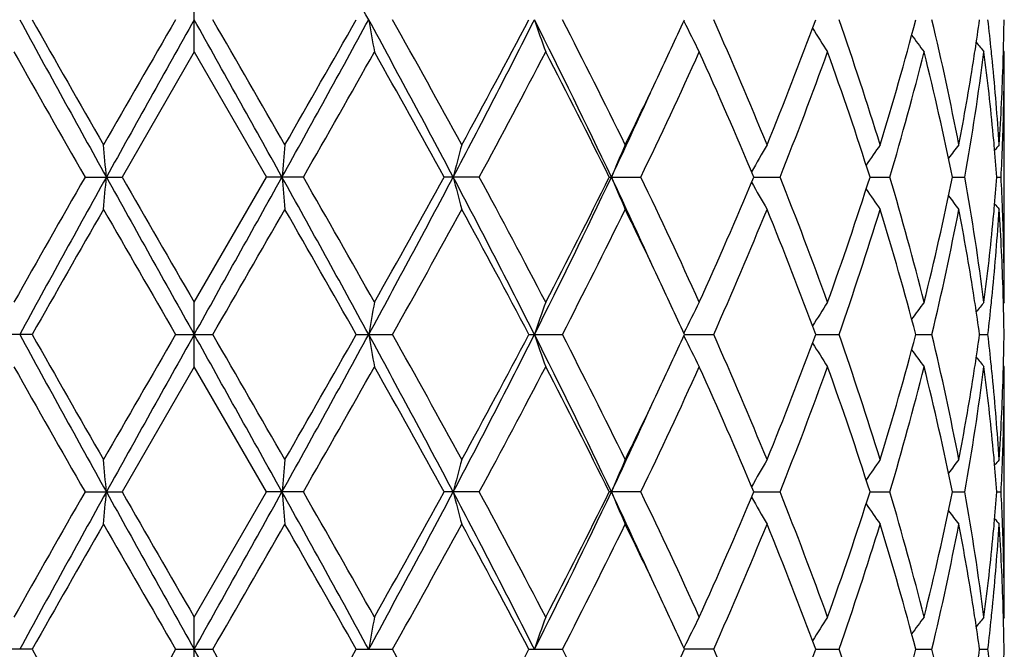
# Model space of a CAD drawing. Units: inches. Extents: x 0 to 11, y 0 to 8.5.
# Drawn here: x 5.5 to 5.8, y 3.2 to 3.4 of the extents above; entities that cross this region are included whole.
import ezdxf

# ---------------------------------------------------------------- set-up
doc = ezdxf.new("R2010")
doc.units = ezdxf.units.IN
doc.header["$LTSCALE"] = 0.605
doc.header["$MEASUREMENT"] = 0
doc.layers.get('0').update_dxf_attribs({"linetype": 'CONTINUOUS'})

msp = doc.modelspace()

# ---------------------------------------------------------------- linework, layer by layer
at = {"color": 7, "linetype": 'CONTINUOUS'}
for p, q in [((5.578618647, 3.3944102188), (5.578618647, 3.4143185023)), ((5.578618647, 3.3944102188), (5.5563456468, 3.3557806616)), ((5.578618647, 3.3944102188), (5.6008916471, 3.3557806613)), ((5.828618647, 3.3944102188), (5.8283410319, 3.3947461657)), ((5.828618647, 3.3171510415), (5.828618647, 3.3944102188)), ((5.5449242021, 3.3557806616), (5.5563456468, 3.3557806616)), ((5.5786186469, 3.317151041), (5.6008916471, 3.3557806613)), ((5.6123130917, 3.3557806616), (5.600891647, 3.3557806616)), ((5.6665909566, 3.3557806616), (5.6557422308, 3.3557806616)), ((5.7067255161, 3.3557806616), (5.7164575227, 3.3557806616)), ((5.7512847462, 3.355780723), (5.7594122718, 3.3557806616)), ((5.7871862755, 3.3557807072), (5.7933012736, 3.3557806616)), ((5.8126293419, 3.355780691), (5.8164251921, 3.3557806616)), ((5.8263383451, 3.3557806725), (5.8276244974, 3.3557806616)), ((5.578618647, 3.2972417142), (5.578618647, 3.3171510408)), ((5.8286186467, 3.3171510411), (5.8283424509, 3.3168139493)), ((5.5286058565, 3.307196854), (5.5174003705, 3.307196854)), ((5.5728718193, 3.307196854), (5.5843654751, 3.307196854)), ((5.6286314377, 3.307196854), (5.6398369237, 3.307196854)), ((5.681883206, 3.307196854), (5.6922386322, 3.307196854)), ((5.7299566563, 3.3071967328), (5.7389429601, 3.307196854)), ((5.7704416992, 3.3071967611), (5.7776079577, 3.307196854)), ((5.8013081346, 3.3071967886), (5.8062948003, 3.307196854)), ((5.8210077231, 3.3071968183), (5.8235650099, 3.307196854)), ((5.578618647, 3.2972417142), (5.5563456006, 3.2586129102)), ((5.6008916931, 3.25861291), (5.578618647, 3.2972417142)), ((5.828618647, 3.2972417142), (5.8283409963, 3.2975777028)), ((5.828618647, 3.2199834379), (5.828618647, 3.2972417142)), ((5.5449242477, 3.2586129102), (5.5563456006, 3.2586129102)), ((5.5786186468, 3.2199834375), (5.6008916931, 3.25861291)), ((5.6123130458, 3.2586129102), (5.600891693, 3.2586129102)), ((5.6665909132, 3.2586129102), (5.6557422748, 3.2586129102)), ((5.7164574838, 3.2586129102), (5.7067255559, 3.2586129102)), ((5.7512847797, 3.2586130169), (5.7594122397, 3.2586129102)), ((5.7871862901, 3.2586129894), (5.7933012498, 3.2586129102)), ((5.8126293536, 3.2586129612), (5.8164251778, 3.2586129102)), ((5.8263383506, 3.2586129292), (5.8276244933, 3.2586129102)), ((5.578618647, 3.2000738415), (5.578618647, 3.2199834373)), ((5.8286186469, 3.2199834378), (5.8283424386, 3.2196463303)), ((5.528605975, 3.210028963), (5.5174002533, 3.210028963)), ((5.5728716982, 3.210028963), (5.584365596, 3.210028963)), ((5.6286313191, 3.210028963), (5.6398370409, 3.210028963)), ((5.6818830958, 3.210028963), (5.69223874, 3.210028963)), ((5.7389430531, 3.210028963), (5.7299565602, 3.2100288799)), ((5.7704416326, 3.2100288992), (5.7776080311, 3.210028963)), ((5.8013080852, 3.2100289181), (5.8062948505, 3.210028963)), ((5.8210076951, 3.2100289384), (5.8235650343, 3.210028963))]:
    msp.add_line(p, q, dxfattribs=at)
for centre, radius, start, end in [((-0.7640729474, -0.0864826322), 7.2870953618, 28.6230528744, 29.0591465421), ((11.2456096231, 6.523130347), 6.5157288507, 208.5973908917, 209.0851081112), ((11.6197593676, 6.8512872317), 6.9988164546, 209.5050844724, 209.8691009076), ((18.7838422429, -4.2289528835), 15.2576952453, 149.9806163069, 150.1480087099), ((21.1343139746, -5.3029462893), 17.8268594664, 150.762050178, 150.9408413281), ((-16.2466986662, -8.7995354479), 25.0055923733, 29.0848228219, 29.212285672), ((-7.6261016343, -4.2286630909), 15.2571144659, 29.8519882458, 30.0193870196), ((-0.7718618372, 6.8995229275), 7.2959976717, 330.9409714258, 331.3765295714), ((-1.0912921591, 7.2097436183), 7.7225829989, 330.1479573031, 330.4778577343), ((1.9071958908, 1.3735393114), 4.2428655986, 27.8523077361, 28.5969235825), ((6.6293346636, 3.577503124), 1.0117898634, 189.8530098444, 190.4256481913), ((2.1592026474, 1.4552561829), 3.9892149275, 28.6143094254, 29.2482425069), ((3.0387549483, 4.7385317898), 2.962314211, 332.1744741084, 333.2319285228), ((3.0186356295, 4.8063186462), 3.0097117551, 331.4030663645, 332.2373382807), ((3.6683212037, 2.3890303293), 2.2566184081, 25.3664866269, 26.7395868929), ((6.2364018133, 3.5915395308), 0.583612794, 198.7063411854, 199.7413207988), ((3.7705862955, 2.4156827847), 2.1610733421, 26.0796886193, 27.225627985), ((4.1662795919, 4.1231613717), 1.7209754336, 334.6626589373, 335.3125381654), ((6.1601298785, 3.6139169137), 0.4789066309, 206.0119658174, 207.2806657232), ((4.4195056854, 2.8195777814), 1.4432219133, 22.2364373704, 23.9033684766), ((4.5798436299, 3.8458791531), 1.2698266423, 337.7828789347, 339.6534980035), ((4.7648893813, 3.0502253564), 1.07285274, 17.1026949828, 19.2743090549), ((4.8562161812, 3.6528108733), 0.9772022571, 342.9160440994, 345.2712981007), ((4.9606017052, 3.202563003), 0.8694368298, 10.8171977264, 13.4210967186), ((5.0270678205, 3.5166254551), 0.8018371211, 351.2628445727, 351.9518875294), ((5.0506006315, 3.3150813767), 0.7781036524, 5.8694225459, 6.5888942227), ((5.0776442879, 3.4143320044), 0.7509744577, 358.4803531303, 359.2395097614), ((6.1519186976, 3.6387627348), 0.4499698491, 211.7886919201, 212.8909604344), ((6.1624162951, 3.6616271801), 0.4471765889, 215.8656876532, 216.6956832568), ((6.1737179576, 3.6777662969), 0.451386386, 218.3987665449, 218.8840346181), ((11.2914629894, 6.6444947996), 6.6210534445, 209.3978604222, 209.782280696), ((0.3234472781, 6.3846052842), 6.0947420117, 330.2011207794, 330.6187378052), ((2.038712303, 1.3685720807), 4.1269726727, 28.7845437371, 29.3982751855), ((3.2839231187, 4.6448876774), 2.7090409601, 331.5850546602, 332.5099769977), ((3.7324336606, 2.3765263856), 2.203807448, 26.3815399525, 27.5081720178), ((4.193741517, 4.0901597608), 1.6905551439, 334.2528057311, 335.6977008915), ((4.4010333156, 2.7917348458), 1.4633274621, 22.6719446729, 24.3212720591), ((4.6392386902, 3.8031102091), 1.2061892789, 338.2312224119, 340.1940454159), ((4.7545782744, 3.0268833156), 1.0837216858, 17.6672669145, 19.8241233121), ((4.8899452419, 3.623475773), 0.9421851158, 343.4936524164, 345.9291466567), ((4.9549512943, 3.1814135677), 0.8752228464, 11.4916977432, 14.0850987972), ((5.026297379, 3.4967485272), 0.802604448, 349.8842102416, 352.6744001303), ((5.0213413909, 3.517502552), 0.8076303314, 351.0234887292, 351.263052885), ((5.0510946986, 3.2952537837), 0.7776038211, 5.4165783433, 7.32603825), ((5.0554457088, 3.3155891197), 0.7732320527, 5.6331339349, 5.8687100447), ((5.0780044571, 3.3944125517), 0.7506141899, 358.0336263716, 359.9998219216), ((5.0768649213, 3.414352087), 0.7517540828, 358.2571466775, 358.4803983312), ((5.0035294413, 3.5204338371), 0.8256815025, 349.2013425798, 351.0154258152), ((5.0623362755, 3.316249932), 0.7663098979, 3.7025383197, 5.6345355464), ((5.0727197663, 3.4145090704), 0.7559020953, 356.3005008151, 358.2548090208), ((4.029236324, 4.1882774052), 1.8727018864, 333.9454078956, 334.6563909621), ((4.0057923961, 4.1611200802), 1.8825350072, 334.6722840227, 335.5488087516), ((5.0588447582, 3.2960114588), 0.7698168465, 5.1864947259, 5.4148877598), ((5.0757275972, 3.3944788645), 0.7528919845, 357.8088037963, 358.0345283254), ((3.6174966076, 3.1867646903), 1.9413978794, 4.9944325394, 5.2894130306), ((7.5397536276, 3.1867635267), 1.9414108728, 174.7105879792, 175.0055665008), ((6.3553207737, 3.1761546285), 0.7195558792, 164.7239781315, 165.5441041233), ((6.1835864924, 3.1580423113), 0.5156380143, 156.2473605426, 157.4504034062), ((6.151686509, 3.1339431976), 0.459101717, 149.676456394, 150.8799389228), ((6.1561926197, 3.1094612218), 0.4467148595, 144.9922932501, 145.9685193451), ((6.1685121182, 3.0893997062), 0.4490242047, 142.0179804348, 142.6846582879), ((5.0627611533, 3.2963590477), 0.7658850649, 4.449796472, 5.1870833239), ((6.1771789473, 3.0779278439), 0.4532393082, 140.5798924357, 140.8637986757), ((5.0743377544, 3.3945331878), 0.754282888, 357.0550383736, 357.8087168994), ((10.8930585567, 0.2933053606), 6.1628967249, 150.2034700312, 150.6164691726), ((11.236174502, 0.193656393), 6.5049434646, 150.914714549, 151.4032417244), ((3.6172725825, 3.5248240339), 1.9416234267, 354.7104071673, 355.0053417864), ((21.1019516009, 11.9964169933), 17.7897840021, 209.05885377, 209.2380181998), ((24.5412779788, 14.2763443719), 21.9017434786, 209.9084894846, 210.0251405481), ((-16.1439496924, 15.4537345342), 24.8879158623, 330.7875310143, 330.9155970159), ((-0.7570783158, -0.179787352), 7.2791048549, 28.6227368006, 29.0593069259), ((7.5399520908, 3.5248228981), 1.9416107551, 184.9946572512, 185.2895937951), ((0.2642729415, 0.2933588811), 6.1627883795, 29.3835269801, 29.7965333845), ((1.917219691, 5.33264138), 4.2314891406, 331.4020780306, 332.1486994146), ((1.8583147936, 5.4433583292), 4.3334092422, 330.6163827162, 331.2008774637), ((3.0447324026, 1.9761338035), 2.9555789665, 26.7665312201, 27.8263974065), ((6.3553985351, 3.5354349991), 0.7196382079, 194.4565212356, 195.2765229988), ((3.1800098932, 2.011534645), 2.8266734403, 27.509229146, 28.3956610411), ((3.6733457213, 4.3200796671), 2.2510280975, 333.258587737, 334.6351062344), ((3.6757193873, 4.3638618627), 2.2674244427, 332.5076706859, 333.6026933572), ((4.0087047871, 2.5517731733), 1.8793328375, 24.4510249116, 25.3290007001), ((6.183661886, 3.5535596309), 0.5157231645, 202.5505371684, 203.7533410478), ((4.1496956361, 2.6008406347), 1.7391599273, 24.3224537852, 25.7269678922), ((4.3729794859, 3.9320216467), 1.4939142311, 335.6956466883, 337.3112053061), ((4.6156006615, 2.8994785147), 1.2314693047, 19.8260708428, 21.7485992632), ((4.7385067053, 3.6901316118), 1.1006903935, 340.1925311493, 342.3161358254), ((4.876597388, 3.0844372245), 0.9560194947, 14.0884521176, 16.4887012306), ((4.9459223301, 3.5321968106), 0.8844790618, 345.9284919482, 348.4947520853), ((5.0197362452, 3.2138065444), 0.8092403399, 7.3370258667, 10.1043357277), ((5.0618731345, 3.415273267), 0.7667759149, 354.813672147, 355.5500630488), ((5.0738041568, 3.3170058101), 0.7548169279, 2.1914681812, 2.9445730663), ((6.1517580746, 3.5776681905), 0.4591884953, 209.1211677902, 210.324369102), ((6.1562682857, 3.6021620741), 0.4468120782, 214.0326289994, 215.0085926047), ((6.1685940286, 3.6222351972), 0.4491337161, 217.3164572902, 217.9829330406), ((12.167734605, -0.4520102709), 7.6295261154, 150.1466698098, 150.4805954319), ((22.5583369677, 13.1137853361), 19.6131385548, 209.8698443046, 210.0000647812), ((-7.954770303, 11.1292592404), 15.6362673805, 329.9833756857, 330.1467159834), ((-1.0106449449, -0.4520944919), 7.6296960823, 29.519408671, 29.8533268536), ((2.322136943, 5.1661901211), 3.8030236825, 330.736960217, 331.4019331652), ((3.1371764683, 1.9687899795), 2.8752157039, 27.7424500975, 28.6157523813), ((3.8252419844, 4.2684183036), 2.0999102739, 332.7583687922, 333.9376928877), ((4.060052468, 2.5381095315), 1.8385058396, 25.3372111058, 26.061348663), ((4.4469738895, 3.8802680305), 1.413362888, 336.0796418959, 337.7818030555), ((4.6052270777, 2.8755827766), 1.2425844098, 20.3254318383, 22.2370804687), ((4.7805982507, 3.656164885), 1.0563176809, 340.7092046054, 342.9148347746), ((4.8705286507, 3.062836935), 0.9623210287, 14.7100527725, 17.1017556982), ((4.9692674173, 3.5071321623), 0.8605747891, 346.5658516201, 349.1965961588), ((5.0088835186, 3.1920622951), 0.8202471988, 8.9785521378, 10.8046232869), ((5.0642711927, 3.395153549), 0.7643687921, 354.3630720761, 356.2999430012), ((5.0589110356, 3.4155399038), 0.7697499896, 354.5853193466, 354.8138369146), ((6.1772614094, 3.633711309), 0.4533520895, 219.1372201511, 219.4210355187), ((5.0740785899, 3.2971175203), 0.7545419272, 1.7434545502, 3.7012521254), ((5.0755995796, 3.3170784133), 0.753020042, 1.9653775457, 2.1911718263), ((5.0485643327, 3.4165917985), 0.7801497872, 352.6769478543, 354.5801159119), ((5.0775471636, 3.3171402377), 0.7510714834, 0.0008241666, 1.9657593938), ((4.1861559516, 2.5977256564), 1.6990204881, 24.6816823462, 25.3400440533), ((5.0220989959, 3.1941861351), 0.8068621972, 8.7361776526, 8.9760421724), ((5.0551227502, 3.3959993448), 0.7735560753, 354.1317333217, 354.3672860871), ((5.0768146931, 3.2972096152), 0.7518042888, 1.5194668381, 1.742783266), ((6.6292527643, 3.1340610493), 1.0117087892, 169.5736747746, 170.1463616539), ((6.2398416271, 3.1188094887), 0.5872599043, 160.2607170278, 161.2892788284), ((6.160128626, 3.0976307462), 0.4789117516, 152.7178195089, 153.9865108544), ((6.1519322359, 3.0727739733), 0.4499945503, 147.1073506967, 148.2095517417), ((6.1624409138, 3.0498985205), 0.447217578, 143.3025486466, 144.1324539483), ((5.0283689718, 3.1951370587), 0.8005205336, 8.0469008011, 8.73706686), ((6.1737532261, 3.0337483356), 0.4514431102, 141.1141687788, 141.5993612557), ((5.0515806982, 3.3963659845), 0.7771170514, 353.4111692413, 354.1315435945), ((5.0777292996, 3.2972320272), 0.7508894096, 0.7603773227, 1.5196078633), ((11.2554359127, 6.4313642736), 6.5269418105, 208.597736857, 209.0846150156), ((11.6511945902, 6.771996273), 7.0349788781, 209.5057089767, 209.8678511744), ((18.6759071678, -4.2638685845), 15.1330950974, 149.9802465424, 150.1490157548), ((21.105281881, -5.3839394368), 17.7936257967, 150.7618363522, 150.9409612097), ((-16.1918552922, -8.866140269), 24.9428079642, 29.0847094541, 29.212492984), ((-10.741615851, -6.1197930878), 18.8522095687, 29.8676315511, 30.0031063978), ((-0.7803513908, 6.8070195821), 7.3056840878, 330.9413342679, 331.3763138595), ((-1.1195514403, 7.1286375742), 7.7550874484, 330.14896258, 330.477477505), ((1.9061360042, 1.2757886142), 4.2440750912, 27.8525815456, 28.5969850737), ((6.6290737816, 3.4802875686), 1.0115247742, 189.8528711677, 190.4257011553), ((2.3485590456, 1.4627775282), 3.7728494166, 28.5958180787, 29.2661007749), ((3.0367374263, 4.6423937452), 2.9645790899, 332.1750761559, 333.2317189873), ((3.0143273371, 4.7114412995), 3.0145906482, 331.4040425012, 332.2369574486), ((3.6671882588, 2.2912960426), 2.2578848762, 25.3671613639, 26.7394924447), ((6.2397367431, 3.4955334961), 0.5871443738, 198.7093398421, 199.7381683674), ((3.7735025082, 2.3199915997), 2.1578050254, 26.0785207503, 27.2261867001), ((4.1640302141, 4.02704799), 1.7234592866, 334.6629649385, 335.3119195601), ((6.1600235591, 3.5166946622), 0.4787875022, 206.0116679211, 207.2807809271), ((4.4207423731, 2.7229444789), 1.4418750382, 22.2353851476, 23.9038611312), ((4.5791212093, 3.7489873853), 1.2705996918, 337.7836856168, 339.6531536184), ((4.7654866113, 2.9532586056), 1.0722228797, 17.1018268997, 19.2747023001), ((4.8558466216, 3.5557454998), 0.9775855151, 342.9166850855, 345.2710010839), ((4.9608871163, 3.1054593629), 0.8691445033, 10.8165931964, 13.4213525864), ((5.0268415016, 3.4194937477), 0.8020661541, 351.2627033026, 351.9516031229), ((5.0508099528, 3.2179359744), 0.7778932338, 5.8693073759, 6.5890299972), ((5.0776323412, 3.3171655297), 0.7509864106, 358.4802232042, 359.2394272213), ((6.1518269817, 3.5415361097), 0.4498612729, 211.7884676315, 212.8910879738), ((6.1623319041, 3.5643970737), 0.4470721113, 215.8655606011, 216.6958159529), ((6.1736373222, 3.5805341287), 0.4512836533, 218.3987511372, 218.8841694088), ((11.2910033446, 6.547136203), 6.6205596767, 209.3983797808, 209.782823253), ((0.3309684239, 6.2832311401), 6.0861249127, 330.2002969861, 330.6184993496), ((1.8246257678, 1.1522411433), 4.3719853281, 28.8022697783, 29.3815981423), ((3.2854284845, 4.5469481459), 2.7073496618, 331.5842598814, 332.5097463869), ((3.7324729249, 2.2793567289), 2.203773155, 26.3820374688, 27.5086700811), ((4.1943398951, 3.9927277524), 1.6899013449, 334.25206215, 335.6974937602), ((4.4010696362, 2.694569964), 1.4632928729, 22.6723886586, 24.3217285104), ((4.6395341192, 3.7058392037), 1.205876595, 338.2305722214, 340.1938713074), ((4.7546120681, 2.929719185), 1.0836884115, 17.6676263456, 19.8245116974), ((4.8901055045, 3.5262692335), 0.9420204146, 343.4931444796, 345.9290207762), ((4.9549834944, 3.0842486108), 0.875190751, 11.4919382284, 14.0853865471), ((5.0263839651, 3.3995697817), 0.8025172628, 349.8838970294, 352.674337082), ((5.0211078208, 3.4203719677), 0.8078667022, 351.023503406, 351.2629119607), ((5.0510836252, 3.1980825133), 0.7776151569, 5.4167361755, 7.3261363315), ((5.0555837728, 3.2184362456), 0.7730932819, 5.6330769615, 5.8686048371), ((5.078040835, 3.2972439594), 0.7505778119, 358.0335711146, 359.9998286151), ((5.0768236736, 3.3171863669), 0.7517953463, 358.2571249027, 358.4802702698), ((5.0033751891, 3.4232900095), 0.8258374603, 349.2017336851, 351.0154906221), ((5.0623707979, 3.2190871175), 0.7662751443, 3.7023546399, 5.6344578624), ((5.0726510645, 3.317344253), 0.7559708277, 356.3006331168, 358.2547824745), ((4.0283189274, 4.0915286445), 1.8737099798, 333.9462259223, 334.6568054704), ((4.0057178768, 4.063962627), 1.8826067699, 334.6729727834, 335.5494299808), ((5.058909424, 3.1988476374), 0.7697520779, 5.1866563995, 5.4150272491), ((5.0757602046, 3.2973104844), 0.7528593822, 357.8087751738, 358.034466979), ((3.6173231723, 3.0895858335), 1.9415716222, 4.9943150453, 5.2892746302), ((7.539927381, 3.0895846421), 1.9415849349, 174.7107264299, 175.0056839928), ((6.355381289, 3.078975583), 0.7196172955, 164.7243615844, 165.5444316488), ((6.1859759722, 3.0598580911), 0.5182346086, 156.2508838522, 157.4479165931), ((6.1517089901, 3.0367685292), 0.4591247364, 149.67710177, 150.8805461001), ((6.1562090359, 3.0122888201), 0.4467311118, 144.9929872861, 145.9691991411), ((6.1685241932, 2.9922298781), 0.4490351486, 142.018695524, 142.685374442), ((5.0628418608, 3.1991966615), 0.7658041907, 4.449864719, 5.1872474506), ((6.1771877106, 2.9807605284), 0.4532459543, 140.5806149016, 140.8645260981), ((5.0743492169, 3.2973656352), 0.7542714468, 357.0549785532, 357.8086869275), ((10.8965634118, 0.1941294488), 6.1669360808, 150.2034602031, 150.6161878444), ((11.2435645158, 0.0924338782), 6.5133726725, 150.9151444953, 151.4030404519), ((3.6169365023, 3.427687513), 1.9419609395, 354.710408682, 355.0052887265), ((21.0584628441, 11.8749699683), 17.7399769026, 209.0585299797, 209.2381978777), ((24.2708889645, 14.0233398769), 21.5896614143, 209.9077927429, 210.0261297381), ((-16.0773160133, 15.3193693882), 24.8116028031, 330.787405966, 330.9158661766), ((-0.7592577503, -0.2781387164), 7.2815848661, 28.6226963588, 29.059118694), ((7.5402881208, 3.4276863728), 1.9419482174, 184.9947103076, 185.2895922839), ((-0.2137900444, -0.0752959547), 6.7125573023, 29.4005860425, 29.7797655439), ((1.9179271947, 5.2350915598), 4.2306850869, 331.4020333136, 332.1487987679), ((1.8601139914, 5.3452019705), 4.3313563665, 330.6161018979, 331.2008722478), ((3.0452773984, 1.8792562802), 2.9549615539, 26.7662647118, 27.8263542284), ((6.3555199195, 3.4383005083), 0.7197640228, 194.4566689897, 195.2765184366), ((3.2717185026, 1.9630241354), 2.7228595513, 27.4924725, 28.4126995858), ((3.6731561041, 4.2230054953), 2.2512395239, 333.2586292112, 334.6350230245), ((3.6762190409, 4.2664462285), 2.2668667153, 332.5074019119, 333.6026911212), ((4.0109141275, 2.4556407916), 1.8768929897, 24.4502227438, 25.3292874071), ((6.1860774342, 3.4574259187), 0.5183505314, 202.5536962673, 203.7503906953), ((4.1480184051, 2.5028855905), 1.7410126149, 24.323333947, 25.7263495173), ((4.3731977344, 3.8347625565), 1.4936776714, 335.6953992925, 337.3112091112), ((4.6148236821, 2.8020132666), 1.232301181, 19.8268369514, 21.7480615291), ((4.7386157725, 3.5929289684), 1.1005759054, 340.1923233432, 342.3161420828), ((4.8762136924, 2.9871631343), 0.9564175702, 14.089044283, 16.4882860586), ((4.9459808226, 3.435016972), 0.8844193498, 345.9283394839, 348.4947637923), ((5.0195643104, 3.1166117298), 0.809414342, 7.3373820177, 10.1040866719), ((5.0619667254, 3.3180961899), 0.7666818888, 354.8137454581, 355.5502152418), ((5.0737240038, 3.2198349277), 0.7548971319, 2.1914848139, 2.9444979073), ((6.1518326455, 3.4805440747), 0.4592748108, 209.1213961119, 210.3243530406), ((6.1563386988, 3.5050436342), 0.4468979457, 214.0328143749, 215.0085742778), ((6.1686634451, 3.5251216189), 0.4492216669, 217.3165804574, 217.9829135152), ((12.1659803233, -0.5481276422), 7.6274818458, 150.1469522821, 150.4809689576), ((22.3733693453, 12.9099769142), 19.3996317349, 209.8687962003, 210.0004504525), ((-7.9629792114, 11.0367142271), 15.6456880179, 329.9837555113, 330.1469982083), ((-0.4309535143, -0.2187489089), 6.9624051913, 29.5030778806, 29.8690012625), ((2.3216003412, 5.0692943234), 3.8036249127, 330.7373366367, 331.4022076537), ((3.0311281146, 1.8148281842), 2.9955111724, 27.7596675037, 28.5979027395), ((3.8250515911, 4.1713334515), 2.1001176559, 332.758733614, 333.9379473947), ((4.0613989556, 2.4416069405), 1.8370041034, 25.336477968, 26.0611670354), ((4.44688372, 3.7831312011), 1.4134579922, 336.0799744793, 337.7820310419), ((4.6045310106, 2.7781498321), 1.2433291303, 20.3257450428, 22.2362603885), ((4.7805444271, 3.5590103264), 1.0563729562, 340.7094878111, 342.9150170981), ((4.8701775695, 2.965572565), 0.9626850481, 14.7103016408, 17.1011166887), ((4.9692317104, 3.4099695763), 0.8606108002, 346.5660611555, 349.1967148358), ((5.0088874508, 3.0948982088), 0.8202426804, 8.9783302928, 10.8044347228), ((5.0641771832, 3.2979919913), 0.7644629947, 354.3632891255, 356.2999469033), ((5.059122099, 3.3183522478), 0.7695380156, 354.5853006385, 354.8139037916), ((6.1773311727, 3.5366008663), 0.4534422678, 219.1372626284, 219.4210155199), ((5.0740559787, 3.1999493646), 0.7545645281, 1.7434195608, 3.7011845359), ((5.0755269141, 3.2199078261), 0.7530927526, 1.9653920044, 2.1911878687), ((5.0485208566, 3.3194302587), 0.7801936815, 352.6769131472, 354.5799523089), ((5.077567187, 3.2199725552), 0.7510514601, 0.0008302101, 1.9657949444), ((4.1837524181, 2.499438803), 1.7016716042, 24.6821239897, 25.3395115767), ((5.0217340267, 3.0969622921), 0.807231386, 8.7361877205, 8.9759209594), ((5.0553145713, 3.298811161), 0.7733632142, 354.1317962566, 354.3673847629), ((5.0767328067, 3.2000393731), 0.7518862009, 1.519501598, 1.7427697235), ((6.6291029496, 3.036920921), 1.0115564759, 169.5736696474, 170.1464569121), ((6.2397576902, 3.0216718976), 0.5871707631, 160.2607072672, 161.2894502813), ((6.1615127129, 2.9997693808), 0.4804598745, 152.7199470814, 153.984583901), ((6.1518703523, 2.9756461953), 0.4499209594, 147.1073295393, 148.2097405707), ((6.1623810778, 2.9527752909), 0.4471430839, 143.3025257766, 144.1325921034), ((5.0282077271, 3.0979441218), 0.8006836673, 8.0470605061, 8.7371051058), ((6.1736938166, 2.9366284073), 0.4513669368, 141.1141452313, 141.5994333258), ((5.0517357471, 3.2991816057), 0.7769611588, 353.4110653078, 354.131604329), ((5.0777217806, 3.2000636056), 0.7508969322, 0.7604101944, 1.5196542722), ((11.6518574933, 6.6751365755), 7.0357074927, 209.5052349765, 209.8673431654), ((18.7128571717, -4.3821631121), 15.1756580995, 149.9809772263, 150.1492747018), ((-16.1623370345, -8.9468610238), 24.9090169612, 29.0846535403, 29.2126105285), ((-10.7386578824, -6.2150700975), 18.8487025488, 29.8671234351, 30.0026247842), ((-1.1101701494, 7.0260448585), 7.7442509351, 330.1492221051, 330.4781998949), ((2.1693203782, 1.2665764004), 3.9776241363, 28.6125829042, 29.2483642283), ((3.0156933442, 4.6135130278), 3.0130275989, 331.404295836, 332.2376512963), ((3.8324675938, 2.2524371886), 2.0918247351, 26.0599525635, 27.2438318621), ((4.1635079136, 3.930107891), 1.7240289026, 334.6635018338, 335.3122898697), ((4.4207167913, 2.6257767872), 1.4418984299, 22.234972512, 23.9034404951), ((4.5793209715, 3.6517323149), 1.2703820087, 337.7838956578, 339.6537063395), ((4.7654597086, 2.8560883768), 1.0722491152, 17.1014948735, 19.2743443823), ((4.8559300639, 3.4585483105), 0.9774973127, 342.9168583946, 345.271417636), ((4.9608595875, 3.0082890248), 0.8691718969, 10.8163747274, 13.4210875062), ((5.0267354349, 3.3223393396), 0.8021730346, 351.2629031862, 351.9517099828), ((5.0508420464, 3.1207733503), 0.7778607718, 5.8691643143, 6.5889156509), ((5.0775929463, 3.2199982403), 0.7510258072, 358.4802586139, 359.2394212174)]:
    msp.add_arc(centre, radius, start, end, dxfattribs=at)

doc.saveas('drawing.dxf')
